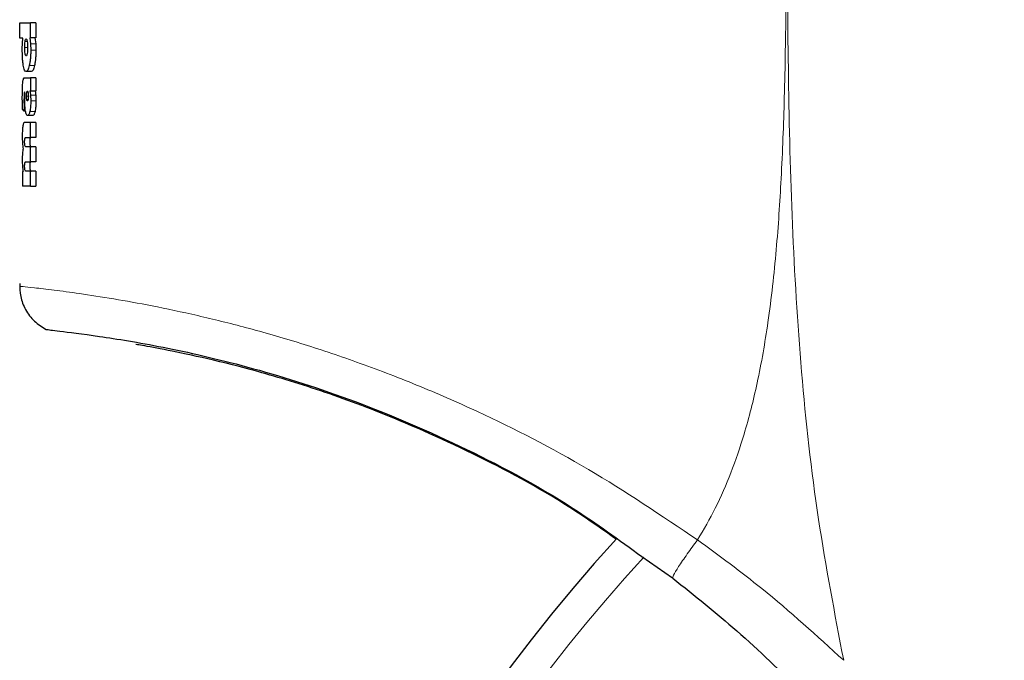
# Model space of a CAD drawing. Units: millimetres. Extents: x 0 to 210, y 0 to 297.
# Drawn here: x 161 to 163, y 195 to 196 of the extents above; entities that cross this region are included whole.
import ezdxf

# ---------------------------------------------------------------- set-up
doc = ezdxf.new("R2010")
doc.units = ezdxf.units.MM

msp = doc.modelspace()

# ---------------------------------------------------------------- linework, layer by layer
at = {"color": 7, "linetype": 'Continuous', "lineweight": 25}
for p, q in [((160.86206, 195.89293), (160.86206, 195.92307)), ((160.86206, 195.92307), (160.88307, 195.92307)), ((160.88307, 195.89346), (160.88307, 195.92307)), ((160.89329, 195.92307), (160.88307, 195.92307)), ((160.89329, 195.92307), (160.89329, 195.89346)), ((160.8675, 195.89293), (160.86206, 195.89293)), ((160.86685, 195.88344), (160.8675, 195.89293)), ((160.88134, 195.89346), (160.88307, 195.89346)), ((160.88134, 195.89346), (160.88284, 195.8822)), ((160.89329, 195.89346), (160.88307, 195.89346)), ((160.89155, 195.89346), (160.89306, 195.8822)), ((160.86663, 195.87203), (160.86685, 195.88344)), ((160.88284, 195.8822), (160.88333, 195.86916)), ((160.89306, 195.8822), (160.89355, 195.86916)), ((160.88443, 195.82727), (160.87427, 195.82727)), ((160.87189, 195.81534), (160.88307, 195.81534)), ((160.88307, 195.81534), (160.88307, 195.78965)), ((160.89329, 195.81534), (160.88307, 195.81534)), ((160.89329, 195.81534), (160.89329, 195.78965)), ((160.8717, 195.78023), (160.872, 195.78721)), ((160.872, 195.78721), (160.87172, 195.78729)), ((160.88307, 195.78965), (160.88177, 195.78965)), ((160.88307, 195.78965), (160.89329, 195.78965)), ((160.86683, 195.76605), (160.86676, 195.77728)), ((160.87005, 195.77014), (160.87012, 195.75925)), ((160.87153, 195.77353), (160.8717, 195.78023)), ((160.88299, 195.78075), (160.8834, 195.77014)), ((160.89321, 195.78075), (160.89362, 195.77014)), ((160.86703, 195.75342), (160.86683, 195.76605)), ((160.87028, 195.74984), (160.86703, 195.75342)), ((160.87012, 195.75925), (160.87028, 195.74984)), ((160.87301, 195.74984), (160.87028, 195.74984)), ((160.88732, 195.74096), (160.87714, 195.74096)), ((160.88307, 195.72755), (160.87144, 195.72755)), ((160.88307, 195.69776), (160.88307, 195.72755)), ((160.89329, 195.72755), (160.88307, 195.72755)), ((160.89329, 195.72755), (160.89329, 195.69776)), ((160.8737, 195.69776), (160.88307, 195.69776)), ((160.89329, 195.69776), (160.88307, 195.69776)), ((160.88307, 195.67956), (160.87373, 195.67956)), ((160.88307, 195.64978), (160.88307, 195.67956)), ((160.89329, 195.67956), (160.88307, 195.67956)), ((160.89329, 195.67956), (160.89329, 195.64978)), ((160.8737, 195.64978), (160.88307, 195.64978)), ((160.89329, 195.64978), (160.88307, 195.64978)), ((160.86681, 195.63088), (160.86681, 195.60179)), ((160.86827, 195.63088), (160.86681, 195.63088)), ((160.88307, 195.63158), (160.87373, 195.63158)), ((160.88307, 195.60179), (160.88307, 195.63158)), ((160.89329, 195.63158), (160.88307, 195.63158)), ((160.89329, 195.63158), (160.89329, 195.60179)), ((160.88307, 195.60179), (160.86681, 195.60179)), ((160.88307, 195.60179), (160.89329, 195.60179)), ((162.08588, 194.87387), (162.14614, 194.83179))]:
    msp.add_line(p, q, dxfattribs=at)
at = {"color": 8, "linetype": 'Continuous', "lineweight": 18}
for p, q in [((160.87585, 195.88664), (160.87221, 195.88664)), ((160.87141, 195.87491), (160.8772, 195.87491)), ((160.89306, 195.8822), (160.88284, 195.8822)), ((160.89355, 195.86916), (160.88333, 195.86916)), ((160.89075, 195.83946), (160.88055, 195.83946)), ((160.87497, 195.77928), (160.87861, 195.77928)), ((160.87549, 195.77258), (160.87809, 195.77258)), ((160.89321, 195.78075), (160.88299, 195.78075)), ((160.89362, 195.77014), (160.8834, 195.77014)), ((160.87198, 195.75925), (160.87012, 195.75925)), ((160.89181, 195.74904), (160.8816, 195.74904)), ((160.87177, 195.68923), (160.87133, 195.68923)), ((160.87177, 195.64124), (160.87133, 195.64124))]:
    msp.add_line(p, q, dxfattribs=at)
at = {"color": 7, "linetype": 'Continuous', "lineweight": 25}
for radius, start, end in [(2.7, 180, 56.93867), (3.125, 137.39973, 0)]:
    msp.add_arc((164.33641, 192.79343), radius, start, end, dxfattribs=at)
at = {"color": 8, "linetype": 'Continuous', "lineweight": 18}
for radius, start, end in [(2.39201, 137.50345, 67.72694), (2.36309, 137.61498, 69.18687), (3.06098, 137.21697, 270)]:
    msp.add_arc((164.33641, 192.79343), radius, start, end, dxfattribs=at)
at = {"color": 7, "linetype": 'Continuous', "lineweight": 25}
for points, knots in [([(162.3996, 197.0614), (162.46356, 197.03851), (162.59267, 196.99232), (162.78479, 196.91141), (162.97971, 196.81964), (163.17815, 196.7145), (163.36038, 196.60637), (163.52748, 196.49712), (163.68099, 196.38811), (163.82412, 196.27735), (163.96028, 196.16358), (164.09258, 196.04491), (164.25944, 195.88274), (164.44382, 195.68268), (164.63238, 195.44937), (164.79409, 195.22206), (164.93255, 195.0018), (165.04911, 194.79286), (165.15861, 194.57187), (165.26024, 194.33621), (165.35236, 194.08335), (165.42766, 193.83417), (165.48268, 193.60866), (165.52233, 193.40629), (165.55033, 193.22583), (165.57165, 193.04638), (165.58004, 192.92687), (165.58422, 192.86744)], [0, 0, 0, 0, 0.0364666, 0.0736016, 0.1118827, 0.1521462, 0.1941942, 0.2256857, 0.2594101, 0.2953675, 0.3229388, 0.3547806, 0.3908925, 0.4480077, 0.5009436, 0.552083, 0.5978798, 0.6407229, 0.6806123, 0.7303583, 0.7785139, 0.8250802, 0.8700581, 0.9030711, 0.9357321, 0.9680415, 1, 1, 1, 1]), ([(160.87141, 195.87491), (160.87145, 195.87713), (160.87151, 195.88154), (160.87197, 195.88495), (160.87221, 195.88664)], [0, 0, 0, 0, 0.5042132, 1, 1, 1, 1]), ([(160.87221, 195.88664), (160.87249, 195.88805), (160.87306, 195.89087), (160.87382, 195.89126), (160.87421, 195.89145)], [0, 0, 0, 0, 0.497649, 1, 1, 1, 1]), ([(160.87421, 195.89145), (160.8746, 195.89124), (160.87518, 195.89092), (160.87588, 195.88879), (160.87618, 195.88732), (160.87632, 195.88658)], [0, 0, 0, 0, 0.5022239, 0.7467711, 1, 1, 1, 1]), ([(160.87632, 195.88658), (160.87658, 195.88488), (160.87709, 195.88148), (160.87717, 195.8771), (160.8772, 195.87491)], [0, 0, 0, 0, 0.4986331, 1, 1, 1, 1]), ([(160.86864, 195.84), (160.86832, 195.84219), (160.86771, 195.84649), (160.86685, 195.85702), (160.86672, 195.86599), (160.86663, 195.87203)], [0, 0, 0, 0, 0.2528678, 0.4969079, 1, 1, 1, 1]), ([(160.87221, 195.86313), (160.87198, 195.86485), (160.87152, 195.86829), (160.87145, 195.87271), (160.87141, 195.87491)], [0, 0, 0, 0, 0.5016936, 1, 1, 1, 1]), ([(160.8772, 195.87491), (160.87717, 195.87268), (160.87709, 195.86826), (160.87657, 195.86482), (160.87632, 195.86311)], [0, 0, 0, 0, 0.50190117, 1, 1, 1, 1]), ([(160.88333, 195.86916), (160.8833, 195.86633), (160.88323, 195.86076), (160.88267, 195.85282), (160.88178, 195.84552), (160.88097, 195.84152), (160.88055, 195.83946)], [0, 0, 0, 0, 0.2510685, 0.4934589, 0.7392373, 1, 1, 1, 1]), ([(160.89355, 195.86916), (160.89352, 195.86633), (160.89345, 195.86076), (160.89288, 195.85282), (160.89199, 195.84552), (160.89117, 195.84152), (160.89075, 195.83946)], [0, 0, 0, 0, 0.2510521, 0.493434, 0.7392169, 1, 1, 1, 1]), ([(160.87421, 195.85827), (160.87383, 195.85849), (160.87326, 195.8588), (160.87261, 195.86092), (160.87235, 195.86239), (160.87221, 195.86313)], [0, 0, 0, 0, 0.5024564, 0.7468359, 1, 1, 1, 1]), ([(160.87632, 195.86311), (160.87617, 195.86237), (160.87588, 195.86091), (160.87518, 195.8588), (160.8746, 195.85848), (160.87421, 195.85827)], [0, 0, 0, 0, 0.2523816, 0.4966364, 1, 1, 1, 1]), ([(160.87427, 195.82727), (160.87316, 195.8278), (160.87152, 195.82858), (160.8697, 195.83413), (160.86899, 195.83805), (160.86864, 195.84)], [0, 0, 0, 0, 0.5161064, 0.7575184, 1, 1, 1, 1]), ([(160.88055, 195.83946), (160.87959, 195.8359), (160.87762, 195.82862), (160.8754, 195.82773), (160.87427, 195.82727)], [0, 0, 0, 0, 0.4883055, 1, 1, 1, 1]), ([(160.89075, 195.83946), (160.88978, 195.8359), (160.8878, 195.82862), (160.88557, 195.82773), (160.88443, 195.82727)], [0, 0, 0, 0, 0.4882964, 1, 1, 1, 1]), ([(160.86676, 195.77728), (160.86679, 195.78345), (160.86683, 195.79195), (160.86726, 195.80209), (160.86762, 195.80562), (160.86778, 195.80722)], [0, 0, 0, 0, 0.5912897, 0.8147043, 1, 1, 1, 1]), ([(160.86778, 195.80722), (160.86798, 195.80849), (160.86841, 195.81122), (160.86977, 195.81476), (160.871, 195.81509), (160.87189, 195.81534)], [0, 0, 0, 0, 0.1963814, 0.4206005, 1, 1, 1, 1]), ([(160.87172, 195.78729), (160.87158, 195.7873), (160.87131, 195.7873), (160.87095, 195.7866), (160.87064, 195.78536), (160.87049, 195.78415), (160.87042, 195.78353)], [0, 0, 0, 0, 0.27363338, 0.51907645, 0.75442076, 1, 1, 1, 1]), ([(160.87551, 195.78599), (160.87569, 195.78683), (160.87605, 195.78849), (160.87653, 195.78874), (160.87676, 195.78886)], [0, 0, 0, 0, 0.503861, 1, 1, 1, 1]), ([(160.87676, 195.78886), (160.87701, 195.78874), (160.87749, 195.7885), (160.87788, 195.78683), (160.87807, 195.78599)], [0, 0, 0, 0, 0.4991267, 1, 1, 1, 1]), ([(160.88177, 195.78965), (160.88203, 195.78829), (160.88253, 195.78564), (160.88284, 195.78235), (160.88299, 195.78075)], [0, 0, 0, 0, 0.5123513, 1, 1, 1, 1]), ([(160.89198, 195.78965), (160.89224, 195.78829), (160.89274, 195.78564), (160.89306, 195.78235), (160.89321, 195.78075)], [0, 0, 0, 0, 0.5123664, 1, 1, 1, 1]), ([(160.87042, 195.78353), (160.87032, 195.78182), (160.87005, 195.77754), (160.87005, 195.77292), (160.87005, 195.77014)], [0, 0, 0, 0, 0.3989464, 1, 1, 1, 1]), ([(160.87301, 195.74984), (160.87278, 195.7514), (160.87232, 195.75453), (160.87168, 195.76239), (160.87159, 195.769), (160.87153, 195.77353)], [0, 0, 0, 0, 0.2390959, 0.479013, 1, 1, 1, 1]), ([(160.87497, 195.77928), (160.87498, 195.77989), (160.87499, 195.78111), (160.87513, 195.78354), (160.87536, 195.785), (160.87551, 195.78599)], [0, 0, 0, 0, 0.2444832, 0.4860234, 1, 1, 1, 1]), ([(160.87549, 195.77258), (160.87534, 195.77355), (160.87513, 195.775), (160.87499, 195.77743), (160.87498, 195.77866), (160.87497, 195.77928)], [0, 0, 0, 0, 0.5066875, 0.7500989, 1, 1, 1, 1]), ([(160.87676, 195.76979), (160.87652, 195.7699), (160.87604, 195.77012), (160.87567, 195.77176), (160.87549, 195.77258)], [0, 0, 0, 0, 0.50653677, 1, 1, 1, 1]), ([(160.87807, 195.77247), (160.87798, 195.77206), (160.8778, 195.77124), (160.87737, 195.77007), (160.87701, 195.7699), (160.87676, 195.76979)], [0, 0, 0, 0, 0.24619176, 0.48875212, 1, 1, 1, 1]), ([(160.87807, 195.78599), (160.87822, 195.78502), (160.87853, 195.78308), (160.87858, 195.78054), (160.87861, 195.77928)], [0, 0, 0, 0, 0.5008421, 1, 1, 1, 1]), ([(160.87861, 195.77928), (160.87858, 195.77799), (160.87855, 195.77608), (160.87831, 195.77384), (160.87815, 195.77293), (160.87807, 195.77247)], [0, 0, 0, 0, 0.5071793, 0.7502822, 1, 1, 1, 1]), ([(160.8834, 195.77014), (160.88332, 195.7661), (160.88321, 195.76015), (160.88241, 195.75319), (160.88187, 195.75043), (160.8816, 195.74904)], [0, 0, 0, 0, 0.5101816, 0.7521504, 1, 1, 1, 1]), ([(160.89362, 195.77014), (160.89354, 195.7661), (160.89343, 195.76015), (160.89262, 195.75319), (160.89208, 195.75043), (160.89181, 195.74904)], [0, 0, 0, 0, 0.5101578, 0.7521307, 1, 1, 1, 1]), ([(160.87714, 195.74096), (160.87632, 195.74132), (160.87513, 195.74185), (160.87379, 195.74574), (160.87327, 195.74848), (160.87301, 195.74984)], [0, 0, 0, 0, 0.5199762, 0.7599283, 1, 1, 1, 1]), ([(160.8816, 195.74904), (160.88129, 195.74779), (160.88067, 195.74529), (160.87916, 195.74177), (160.87796, 195.74129), (160.87714, 195.74096)], [0, 0, 0, 0, 0.2373186, 0.4772531, 1, 1, 1, 1]), ([(160.89181, 195.74904), (160.8915, 195.74779), (160.89087, 195.74529), (160.88936, 195.74177), (160.88815, 195.74129), (160.88732, 195.74096)], [0, 0, 0, 0, 0.2373076, 0.4772407, 1, 1, 1, 1]), ([(160.86779, 195.72082), (160.86761, 195.71962), (160.86724, 195.71723), (160.86672, 195.71077), (160.86666, 195.70518), (160.86661, 195.70134)], [0, 0, 0, 0, 0.2374946, 0.4749985, 1, 1, 1, 1]), ([(160.87144, 195.72755), (160.87071, 195.72731), (160.86966, 195.72696), (160.86846, 195.72405), (160.86801, 195.72187), (160.86779, 195.72082)], [0, 0, 0, 0, 0.5500317, 0.783653, 1, 1, 1, 1]), ([(160.86661, 195.70134), (160.86663, 195.69888), (160.86666, 195.69403), (160.86693, 195.68954), (160.86707, 195.68731)], [0, 0, 0, 0, 0.5047643, 1, 1, 1, 1]), ([(160.87133, 195.68923), (160.87133, 195.68996), (160.87134, 195.69132), (160.87144, 195.69319), (160.8716, 195.69476), (160.87176, 195.69547), (160.87184, 195.69582)], [0, 0, 0, 0, 0.2849746, 0.5358473, 0.7678601, 1, 1, 1, 1]), ([(160.87184, 195.69582), (160.87208, 195.69638), (160.87266, 195.69777), (160.87331, 195.69777), (160.8737, 195.69776)], [0, 0, 0, 0, 0.4043539, 1, 1, 1, 1]), ([(160.88198, 195.69582), (160.8819, 195.69547), (160.88174, 195.69476), (160.88158, 195.69319), (160.88148, 195.69132), (160.88147, 195.68996), (160.88146, 195.68923)], [0, 0, 0, 0, 0.2321552, 0.464171, 0.7150372, 1, 1, 1, 1]), ([(160.88385, 195.69776), (160.88346, 195.69777), (160.88281, 195.69777), (160.88222, 195.69638), (160.88198, 195.69582)], [0, 0, 0, 0, 0.595652, 1, 1, 1, 1]), ([(160.86841, 195.67564), (160.86812, 195.67431), (160.86758, 195.67178), (160.86722, 195.66813), (160.86706, 195.6664)], [0, 0, 0, 0, 0.5267569, 1, 1, 1, 1]), ([(160.86707, 195.68731), (160.86724, 195.68515), (160.86759, 195.68079), (160.86813, 195.67737), (160.86841, 195.67564)], [0, 0, 0, 0, 0.4954793, 1, 1, 1, 1]), ([(160.87194, 195.682), (160.87184, 195.68243), (160.87166, 195.68328), (160.87147, 195.68502), (160.87135, 195.68703), (160.87133, 195.68848), (160.87133, 195.68923)], [0, 0, 0, 0, 0.2510545, 0.4903942, 0.7347753, 1, 1, 1, 1]), ([(160.87373, 195.67956), (160.87337, 195.67961), (160.87274, 195.67968), (160.87218, 195.68129), (160.87194, 195.682)], [0, 0, 0, 0, 0.56043026, 1, 1, 1, 1]), ([(160.88146, 195.68923), (160.88147, 195.68848), (160.88148, 195.68703), (160.8816, 195.68502), (160.8818, 195.68328), (160.88198, 195.68243), (160.88208, 195.682)], [0, 0, 0, 0, 0.2652128, 0.5095875, 0.7489304, 1, 1, 1, 1]), ([(160.88208, 195.682), (160.88232, 195.68129), (160.88288, 195.67968), (160.88353, 195.67961), (160.88389, 195.67956)], [0, 0, 0, 0, 0.4395618, 1, 1, 1, 1]), ([(160.86706, 195.6664), (160.86693, 195.66447), (160.86666, 195.6605), (160.86663, 195.65612), (160.86661, 195.65387)], [0, 0, 0, 0, 0.4864544, 1, 1, 1, 1]), ([(160.86661, 195.65387), (160.86663, 195.65172), (160.86667, 195.64736), (160.86691, 195.64335), (160.86704, 195.64132)], [0, 0, 0, 0, 0.4945657, 1, 1, 1, 1]), ([(160.86704, 195.64132), (160.8672, 195.63939), (160.86752, 195.63545), (160.86802, 195.63242), (160.86827, 195.63088)], [0, 0, 0, 0, 0.4915912, 1, 1, 1, 1]), ([(160.87133, 195.64124), (160.87133, 195.64197), (160.87134, 195.64333), (160.87144, 195.64521), (160.8716, 195.64678), (160.87176, 195.64748), (160.87184, 195.64783)], [0, 0, 0, 0, 0.2849747, 0.5358475, 0.7678602, 1, 1, 1, 1]), ([(160.87194, 195.63401), (160.87184, 195.63445), (160.87166, 195.63529), (160.87147, 195.63703), (160.87135, 195.63905), (160.87133, 195.64049), (160.87133, 195.64124)], [0, 0, 0, 0, 0.2510547, 0.4903946, 0.7347756, 1, 1, 1, 1]), ([(160.87184, 195.64783), (160.87208, 195.64839), (160.87266, 195.64979), (160.87331, 195.64978), (160.8737, 195.64978)], [0, 0, 0, 0, 0.4043539, 1, 1, 1, 1]), ([(160.87373, 195.63158), (160.87337, 195.63162), (160.87274, 195.63169), (160.87218, 195.63331), (160.87194, 195.63401)], [0, 0, 0, 0, 0.56043, 1, 1, 1, 1]), ([(160.88198, 195.64783), (160.8819, 195.64748), (160.88174, 195.64678), (160.88158, 195.64521), (160.88148, 195.64333), (160.88147, 195.64197), (160.88146, 195.64124)], [0, 0, 0, 0, 0.23215512, 0.4641708, 0.71503709, 1, 1, 1, 1]), ([(160.88146, 195.64124), (160.88147, 195.64049), (160.88148, 195.63905), (160.8816, 195.63703), (160.8818, 195.63529), (160.88198, 195.63445), (160.88208, 195.63401)], [0, 0, 0, 0, 0.2652126, 0.5095871, 0.7489301, 1, 1, 1, 1]), ([(160.88385, 195.64978), (160.88346, 195.64978), (160.88281, 195.64979), (160.88222, 195.64839), (160.88198, 195.64783)], [0, 0, 0, 0, 0.595652, 1, 1, 1, 1]), ([(160.88208, 195.63401), (160.88232, 195.63331), (160.88288, 195.63169), (160.88353, 195.63162), (160.88389, 195.63158)], [0, 0, 0, 0, 0.439562, 1, 1, 1, 1]), ([(160.86158, 195.41086), (160.86175, 195.4022), (160.86211, 195.38426), (160.87235, 195.3584), (160.88941, 195.33539), (160.90559, 195.3254), (160.91362, 195.32044)], [0, 0, 0, 0, 0.234445, 0.4858956, 0.7448515, 1, 1, 1, 1]), ([(160.91345, 195.32053), (160.91898, 195.31976), (160.93002, 195.31823), (161.01114, 195.30849), (161.13617, 195.2883), (161.30413, 195.25054), (161.50493, 195.18859), (161.72532, 195.09574), (161.9246, 194.99077), (162.04109, 194.90633), (162.08588, 194.87387)], [0, 0, 0, 0, 0.1331682, 0.2659181, 0.3980625, 0.529464, 0.660066, 0.7899361, 0.9192407, 1, 1, 1, 1]), ([(162.03597, 194.90744), (162.00548, 194.92885), (161.91242, 194.99423), (161.74939, 195.08029), (161.57052, 195.15941), (161.41492, 195.21361), (161.29157, 195.24865), (161.19388, 195.27137), (161.12681, 195.28455), (161.08981, 195.29091), (161.09015, 195.29085), (161.09029, 195.29082)], [0, 0, 0, 0, 0.0656015, 0.2002379, 0.3400932, 0.4567549, 0.577057, 0.6899406, 0.8059158, 0.9221295, 1, 1, 1, 1]), ([(162.14685, 194.83096), (162.18943, 194.79722), (162.27842, 194.72671), (162.35899, 194.64763), (162.401, 194.60639)], [0, 0, 0, 0, 0.4786345, 1, 1, 1, 1])]:
    msp.add_open_spline(points, degree=3, knots=knots, dxfattribs=at)
at = {"color": 8, "linetype": 'Continuous', "lineweight": 18}
for points, knots in [([(162.36956, 196.972), (162.36944, 196.88647), (162.36917, 196.69342), (162.37003, 196.42611), (162.37066, 196.17424), (162.36994, 195.96864), (162.36701, 195.78425), (162.36104, 195.6233), (162.3512, 195.47584), (162.33634, 195.34158), (162.31527, 195.22028), (162.29047, 195.12146), (162.26235, 195.03945), (162.23229, 194.96963), (162.20755, 194.92712), (162.1955, 194.90641)], [0, 0, 0, 0, 0.12265684, 0.27683121, 0.38333042, 0.48384013, 0.57165097, 0.64777338, 0.71477084, 0.783544, 0.84138426, 0.89120093, 0.92945616, 0.96562749, 1, 1, 1, 1]), ([(162.3731, 196.97157), (162.37296, 196.77896), (162.3727, 196.39373), (162.37118, 195.91206), (162.3805, 195.52629), (162.39781, 195.23624), (162.42938, 194.94963), (162.46535, 194.76194), (162.48302, 194.66976)], [0, 0, 0, 0, 0.2502437, 0.5005038, 0.6257672, 0.7515016, 0.8779541, 1, 1, 1, 1]), ([(162.3731, 196.97157), (162.51624, 196.91856), (162.80257, 196.81253), (163.20933, 196.60096), (163.59446, 196.35345), (163.95295, 196.06856), (164.28171, 195.75009), (164.57754, 195.40081), (164.83764, 195.02409), (165.05943, 194.62351), (165.24105, 194.20289), (165.3796, 193.76617), (165.47777, 193.31785), (165.5054, 193.01348), (165.51921, 192.86129)], [0, 0, 0, 0, 0.0833085, 0.1666371, 0.2499735, 0.3333146, 0.4166536, 0.4999881, 0.5833195, 0.6666497, 0.74998, 0.833314, 0.9166531, 1, 1, 1, 1]), ([(162.1955, 194.90641), (162.12439, 194.95431), (161.98269, 195.04976), (161.79416, 195.146), (161.64167, 195.21259), (161.52471, 195.25713), (161.41221, 195.29441), (161.30728, 195.32451), (161.20899, 195.34873), (161.12143, 195.36721), (161.04317, 195.38126), (160.97859, 195.39117), (160.92594, 195.39811), (160.88881, 195.40241), (160.86549, 195.40486), (160.86306, 195.4051), (160.86185, 195.40521)], [0, 0, 0, 0, 0.113715, 0.2266003, 0.2894745, 0.3531038, 0.4152034, 0.4793022, 0.5417801, 0.6075957, 0.6705432, 0.7382863, 0.8017403, 0.8706192, 0.9358564, 1, 1, 1, 1]), ([(162.1955, 194.90641), (162.1885, 194.89702), (162.17409, 194.87768), (162.15724, 194.85281), (162.14695, 194.83546), (162.14688, 194.83242), (162.14685, 194.83096)], [0, 0, 0, 0, 0.2461557, 0.5073003, 0.7643875, 1, 1, 1, 1]), ([(162.48302, 194.66976), (162.43032, 194.71782), (162.33866, 194.80143), (162.2382, 194.8751), (162.1955, 194.90641)], [0, 0, 0, 0, 0.5749397, 1, 1, 1, 1])]:
    msp.add_open_spline(points, degree=3, knots=knots, dxfattribs=at)

doc.saveas('drawing.dxf')
